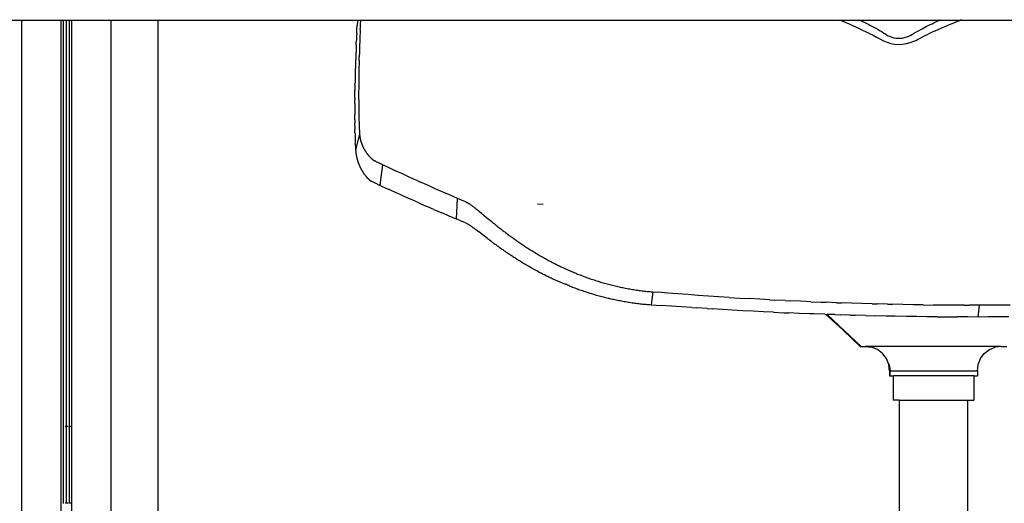
# Model space of a CAD drawing. Extents: x -2184 to 2309, y -1678 to 1534.
# Drawn here: x 1336 to 1739, y -927 to -729 of the extents above; entities that cross this region are included whole.
import ezdxf

# ---------------------------------------------------------------- set-up
doc = ezdxf.new("R2010")
doc.units = 0
doc.layers.get('0').update_dxf_attribs({"linetype": 'CONTINUOUS'})

msp = doc.modelspace()

# ---------------------------------------------------------------- linework, layer by layer
for p, q in [((1336.75, -729.6), (1317.55, -729.6)), ((1336.75, -729.6), (1336.75, -729.3)), ((1336.77, -1176.5), (1336.75, -729.6)), ((1352.85, -729.6), (1336.75, -729.6)), ((1352.85, -729.6), (1352.85, -729.3)), ((1352.85, -1176.5), (1352.85, -729.6)), ((1353.85, -729.6), (1352.85, -729.6)), ((1353.79, -895.48), (1353.85, -729.6)), ((1353.85, -729.6), (1353.85, -729.3)), ((1355.05, -729.6), (1353.85, -729.6)), ((1355.05, -729.6), (1355.05, -729.3)), ((1356.25, -729.6), (1355.05, -729.6)), ((1355.05, -895.48), (1355.05, -729.6)), ((1356.25, -729.6), (1356.25, -729.3)), ((1357.25, -729.6), (1356.25, -729.6)), ((1356.25, -895.48), (1356.25, -729.6)), ((1357.25, -729.6), (1357.25, -729.3)), ((1373.35, -729.6), (1357.25, -729.6)), ((1357.25, -1176.54), (1357.25, -729.6)), ((1373.35, -729.6), (1373.35, -729.3)), ((1392.55, -729.6), (1373.35, -729.6)), ((1373.35, -1176.54), (1373.35, -729.6)), ((1392.55, -729.6), (1392.55, -729.3)), ((1392.55, -943.05), (1392.55, -729.6)), ((1474.11, -729.6), (1392.55, -729.6)), ((1473.91, -733.21), (1473.99, -731.74)), ((1474.1, -729.85), (1473.99, -731.74)), ((1474.11, -729.6), (1474.1, -729.85)), ((1474.13, -729.3), (1474.11, -729.6)), ((1475.45, -729.6), (1474.11, -729.6)), ((1475.26, -733.42), (1475.31, -732.51)), ((1475.31, -732.51), (1475.37, -731.09)), ((1475.37, -731.09), (1475.45, -729.6)), ((1475.46, -729.3), (1475.45, -729.6)), ((1671.99, -729.6), (1475.45, -729.6)), ((1671.27, -729.3), (1671.99, -729.6)), ((1671.99, -729.6), (1672.08, -729.64)), ((1680.14, -729.58), (1672.08, -729.64)), ((1672.08, -729.64), (1673.55, -730.26)), ((1673.55, -730.26), (1675, -730.89)), ((1675, -730.89), (1676.46, -731.53)), ((1676.46, -731.53), (1677.91, -732.18)), ((1677.91, -732.18), (1679.35, -732.85)), ((1679.35, -732.85), (1680.79, -733.53)), ((1679.59, -729.3), (1680.14, -729.58)), ((1680.14, -729.58), (1680.17, -729.6)), ((1680.17, -729.6), (1680.94, -729.98)), ((1711.97, -729.6), (1680.17, -729.6)), ((1680.94, -729.98), (1681.73, -730.39)), ((1681.73, -730.39), (1682.52, -730.8)), ((1682.52, -730.8), (1683.31, -731.22)), ((1683.31, -731.22), (1684.1, -731.64)), ((1684.1, -731.64), (1684.88, -732.06)), ((1684.88, -732.06), (1685.66, -732.49)), ((1685.66, -732.49), (1687.22, -733.36)), ((1703.62, -733.82), (1705.21, -732.97)), ((1705.21, -732.97), (1706.8, -732.14)), ((1706.8, -732.14), (1708.4, -731.33)), ((1708.4, -731.33), (1709.21, -730.93)), ((1709.21, -730.93), (1710.01, -730.53)), ((1710.01, -730.53), (1710.82, -730.14)), ((1710.49, -733.86), (1711.95, -733.2)), ((1710.82, -730.14), (1711.63, -729.76)), ((1711.63, -729.76), (1711.97, -729.6)), ((1711.95, -733.2), (1713.43, -732.55)), ((1711.97, -729.6), (1712.45, -729.37)), ((1720.56, -729.6), (1711.97, -729.6)), ((1712.45, -729.37), (1712.6, -729.3)), ((1713.43, -732.55), (1714.91, -731.91)), ((1714.91, -731.91), (1716.39, -731.28)), ((1716.39, -731.28), (1717.88, -730.67)), ((1717.88, -730.67), (1719.37, -730.07)), ((1719.37, -730.07), (1720.56, -729.6)), ((1720.56, -729.6), (1720.87, -729.48)), ((1885.13, -729.6), (1720.56, -729.6)), ((1721.32, -729.3), (1720.87, -729.48)), ((1473.72, -737.16), (1473.66, -738.51)), ((1473.78, -735.95), (1473.72, -737.16)), ((1473.83, -734.89), (1473.78, -735.95)), ((1473.83, -734.89), (1473.91, -733.21)), ((1475.1, -737.21), (1475.06, -738.32)), ((1475.14, -736.22), (1475.1, -737.21)), ((1475.21, -734.58), (1475.14, -736.22)), ((1475.26, -733.42), (1475.21, -734.58)), ((1680.79, -733.53), (1682.22, -734.23)), ((1682.22, -734.23), (1683.65, -734.94)), ((1683.65, -734.94), (1685.07, -735.67)), ((1685.07, -735.67), (1686.48, -736.42)), ((1686.48, -736.42), (1687.88, -737.19)), ((1687.22, -733.36), (1687.99, -733.81)), ((1687.88, -737.19), (1689.3, -737.92)), ((1687.99, -733.81), (1688.76, -734.27)), ((1688.76, -734.27), (1689.52, -734.75)), ((1689.52, -734.75), (1689.9, -734.99)), ((1689.9, -734.99), (1690.28, -735.24)), ((1690.28, -735.24), (1691.06, -735.7)), ((1691.06, -735.7), (1691.87, -736.1)), ((1691.87, -736.1), (1692.71, -736.42)), ((1692.71, -736.42), (1693.57, -736.66)), ((1693.57, -736.66), (1694.45, -736.83)), ((1694.45, -736.83), (1695.34, -736.91)), ((1695.34, -736.91), (1696.24, -736.9)), ((1696.24, -736.9), (1697.13, -736.8)), ((1697.13, -736.8), (1698, -736.63)), ((1698, -736.63), (1698.87, -736.37)), ((1698.87, -736.37), (1699.71, -736.03)), ((1699.71, -736.03), (1700.51, -735.63)), ((1700.51, -735.63), (1701.29, -735.17)), ((1701.29, -735.17), (1701.66, -734.93)), ((1701.66, -734.93), (1702.05, -734.7)), ((1702.05, -734.7), (1702.83, -734.26)), ((1702.83, -734.26), (1703.62, -733.82)), ((1703.25, -737.4), (1704.68, -736.66)), ((1704.68, -736.66), (1706.12, -735.94)), ((1706.12, -735.94), (1707.57, -735.23)), ((1709.02, -734.54), (1707.57, -735.23)), ((1710.49, -733.86), (1709.02, -734.54)), ((1473.61, -739.66), (1473.53, -741.58)), ((1473.61, -739.66), (1473.66, -738.51)), ((1474.97, -740.64), (1474.94, -741.7)), ((1475.01, -739.51), (1474.97, -740.64)), ((1475.06, -738.32), (1475.01, -739.51)), ((1689.3, -737.92), (1690.79, -738.53)), ((1690.79, -738.53), (1692.33, -738.98)), ((1692.33, -738.98), (1693.91, -739.27)), ((1693.91, -739.27), (1695.52, -739.38)), ((1695.52, -739.38), (1697.13, -739.32)), ((1697.13, -739.32), (1698.72, -739.07)), ((1698.72, -739.07), (1700.28, -738.66)), ((1700.28, -738.66), (1701.8, -738.1)), ((1701.8, -738.1), (1702.53, -737.77)), ((1702.53, -737.77), (1703.25, -737.4)), ((1473.41, -744.89), (1473.36, -746.38)), ((1473.46, -743.33), (1473.41, -744.89)), ((1473.53, -741.58), (1473.46, -743.33)), ((1474.81, -745.99), (1474.85, -744.45)), ((1474.9, -742.69), (1474.85, -744.45)), ((1474.94, -741.7), (1474.9, -742.69)), ((1473.3, -748.27), (1473.24, -750.1)), ((1473.36, -746.38), (1473.3, -748.27)), ((1474.74, -748.89), (1474.71, -750.26)), ((1474.77, -747.46), (1474.74, -748.89)), ((1474.81, -745.99), (1474.77, -747.46)), ((1473.2, -751.86), (1473.16, -753.54)), ((1473.24, -750.1), (1473.2, -751.86)), ((1474.67, -752.85), (1474.65, -754.07)), ((1474.69, -751.58), (1474.67, -752.85)), ((1474.71, -750.26), (1474.69, -751.58)), ((1473.11, -755.94), (1473.08, -757.45)), ((1473.11, -755.94), (1473.12, -755.16)), ((1473.16, -753.54), (1473.12, -755.16)), ((1474.63, -756.35), (1474.62, -757.42)), ((1474.64, -755.23), (1474.63, -756.35)), ((1474.65, -754.07), (1474.64, -755.23)), ((1473.03, -761.18), (1473.02, -762)), ((1473.03, -761.18), (1473.05, -759.75)), ((1473.05, -759.75), (1473.07, -758.18)), ((1473.08, -757.45), (1473.07, -758.18)), ((1474.62, -757.42), (1474.61, -758.46)), ((1474.61, -758.46), (1474.61, -759.48)), ((1474.61, -759.48), (1474.61, -760.48)), ((1474.61, -760.48), (1474.61, -761.46)), ((1473.01, -763.61), (1473.02, -762.81)), ((1473.01, -763.61), (1473.01, -764.39)), ((1473.01, -764.39), (1473.01, -765.16)), ((1473.01, -765.16), (1473.01, -765.91)), ((1473.02, -762.81), (1473.02, -762)), ((1474.61, -761.46), (1474.62, -762.41)), ((1474.62, -762.41), (1474.62, -763.33)), ((1474.62, -763.33), (1474.63, -764.24)), ((1474.63, -764.24), (1474.64, -765.12)), ((1474.64, -765.12), (1474.65, -765.97)), ((1473.01, -765.91), (1473.01, -766.66)), ((1473.01, -766.66), (1473.01, -767.39)), ((1473.01, -767.39), (1473.01, -768.11)), ((1473.01, -768.81), (1473.01, -768.11)), ((1473.02, -770.19), (1473.01, -768.81)), ((1474.65, -765.97), (1474.66, -766.8)), ((1474.66, -766.8), (1474.68, -767.61)), ((1474.68, -767.61), (1474.69, -768.4)), ((1474.69, -768.4), (1474.71, -769.17)), ((1474.71, -769.17), (1474.73, -769.93)), ((1473.02, -770.19), (1473.03, -770.86)), ((1473.03, -770.86), (1473.04, -771.51)), ((1473.05, -772.32), (1473.04, -771.51)), ((1473.06, -772.84), (1473.05, -772.32)), ((1473.06, -772.84), (1473.07, -773.54)), ((1474.73, -769.93), (1474.75, -770.66)), ((1474.75, -770.66), (1474.77, -771.38)), ((1474.77, -771.38), (1474.8, -772.08)), ((1474.8, -772.08), (1474.82, -772.76)), ((1474.82, -772.76), (1474.85, -773.42)), ((1474.85, -773.42), (1474.88, -774.07)), ((1473.07, -773.54), (1473.08, -774.22)), ((1473.1, -774.88), (1473.08, -774.22)), ((1473.11, -775.54), (1473.1, -774.88)), ((1473.11, -775.54), (1473.13, -776.19)), ((1473.13, -776.19), (1473.15, -776.82)), ((1473.15, -776.82), (1473.16, -777.44)), ((1473.16, -777.44), (1473.18, -778.05)), ((1474.65, -777.22), (1473.38, -782.5)), ((1474.98, -776.14), (1474.65, -777.22)), ((1474.88, -774.07), (1474.91, -774.7)), ((1474.91, -774.7), (1474.94, -775.31)), ((1474.94, -775.31), (1474.97, -775.9)), ((1474.97, -775.9), (1474.98, -776.02)), ((1474.98, -776.02), (1474.98, -776.14)), ((1474.98, -776.14), (1474.99, -776.27)), ((1474.99, -776.27), (1475.01, -776.39)), ((1475.01, -776.39), (1475.02, -776.52)), ((1475.02, -776.52), (1475.03, -776.64)), ((1475.03, -776.64), (1475.04, -776.76)), ((1475.04, -776.76), (1475.06, -776.89)), ((1475.06, -776.89), (1475.08, -777.01)), ((1475.08, -777.01), (1475.09, -777.14)), ((1475.09, -777.14), (1475.11, -777.26)), ((1475.11, -777.26), (1475.13, -777.38)), ((1475.13, -777.38), (1475.15, -777.51)), ((1475.15, -777.51), (1475.18, -777.63)), ((1473.18, -778.05), (1473.2, -778.65)), ((1473.2, -778.65), (1473.23, -779.23)), ((1473.23, -779.23), (1473.25, -779.8)), ((1473.27, -780.37), (1473.25, -779.8)), ((1473.3, -780.92), (1473.27, -780.37)), ((1473.3, -780.92), (1473.32, -781.45)), ((1473.32, -781.45), (1473.38, -782.5)), ((1475.18, -777.63), (1475.2, -777.76)), ((1475.2, -777.76), (1475.22, -777.88)), ((1475.22, -777.88), (1475.25, -777.99)), ((1475.25, -777.99), (1475.27, -778.11)), ((1475.27, -778.11), (1475.3, -778.22)), ((1475.3, -778.22), (1475.32, -778.33)), ((1475.32, -778.33), (1475.35, -778.44)), ((1475.35, -778.44), (1475.38, -778.56)), ((1475.38, -778.56), (1475.41, -778.67)), ((1475.41, -778.67), (1475.44, -778.78)), ((1475.44, -778.78), (1475.47, -778.89)), ((1475.47, -778.89), (1475.5, -779.01)), ((1475.5, -779.01), (1475.53, -779.12)), ((1475.53, -779.12), (1475.57, -779.23)), ((1475.57, -779.23), (1475.6, -779.35)), ((1475.6, -779.35), (1475.64, -779.46)), ((1475.64, -779.46), (1475.68, -779.57)), ((1475.68, -779.57), (1475.71, -779.68)), ((1475.71, -779.68), (1475.75, -779.78)), ((1475.75, -779.78), (1475.78, -779.89)), ((1475.78, -779.89), (1475.82, -779.99)), ((1475.82, -779.99), (1475.86, -780.09)), ((1475.86, -780.09), (1475.9, -780.19)), ((1475.9, -780.19), (1475.94, -780.29)), ((1475.94, -780.29), (1475.98, -780.39)), ((1475.98, -780.39), (1476.02, -780.49)), ((1476.02, -780.49), (1476.06, -780.6)), ((1476.06, -780.6), (1476.1, -780.7)), ((1476.1, -780.7), (1476.15, -780.8)), ((1476.15, -780.8), (1476.19, -780.9)), ((1476.19, -780.9), (1476.24, -781)), ((1476.24, -781), (1476.28, -781.11)), ((1476.28, -781.11), (1476.33, -781.21)), ((1476.33, -781.21), (1476.38, -781.31)), ((1476.38, -781.31), (1476.4, -781.35)), ((1476.4, -781.35), (1476.42, -781.4)), ((1476.42, -781.4), (1476.46, -781.48)), ((1476.46, -781.48), (1476.51, -781.57)), ((1473.38, -782.5), (1473.38, -782.64)), ((1473.38, -782.64), (1473.39, -782.79)), ((1473.39, -782.79), (1473.41, -782.93)), ((1473.41, -782.93), (1473.42, -783.08)), ((1473.42, -783.08), (1473.43, -783.22)), ((1473.43, -783.22), (1473.44, -783.37)), ((1473.44, -783.37), (1473.46, -783.51)), ((1473.46, -783.51), (1473.48, -783.66)), ((1473.48, -783.66), (1473.49, -783.8)), ((1473.49, -783.8), (1473.51, -783.95)), ((1473.51, -783.95), (1473.53, -784.09)), ((1473.53, -784.09), (1473.55, -784.24)), ((1473.55, -784.24), (1473.58, -784.38)), ((1473.58, -784.38), (1473.6, -784.53)), ((1473.6, -784.53), (1473.63, -784.67)), ((1473.63, -784.67), (1473.65, -784.82)), ((1473.65, -784.82), (1473.66, -784.85)), ((1473.66, -784.85), (1473.66, -784.88)), ((1473.66, -784.88), (1473.68, -784.95)), ((1473.68, -784.95), (1473.7, -785.08)), ((1473.7, -785.08), (1473.73, -785.21)), ((1473.73, -785.21), (1473.76, -785.34)), ((1473.76, -785.34), (1473.78, -785.48)), ((1473.78, -785.48), (1473.81, -785.61)), ((1476.51, -781.57), (1476.55, -781.66)), ((1476.55, -781.66), (1476.6, -781.75)), ((1476.6, -781.75), (1476.64, -781.84)), ((1476.64, -781.84), (1476.69, -781.93)), ((1476.69, -781.93), (1476.74, -782.02)), ((1476.74, -782.02), (1476.79, -782.11)), ((1476.79, -782.11), (1476.84, -782.2)), ((1476.84, -782.2), (1476.89, -782.3)), ((1476.89, -782.3), (1476.94, -782.39)), ((1476.94, -782.39), (1477, -782.48)), ((1477, -782.48), (1477.05, -782.57)), ((1477.05, -782.57), (1477.11, -782.66)), ((1477.11, -782.66), (1477.16, -782.76)), ((1477.19, -782.79), (1477.21, -782.83)), ((1477.21, -782.83), (1477.25, -782.9)), ((1477.25, -782.9), (1477.3, -782.98)), ((1477.3, -782.98), (1477.35, -783.05)), ((1477.35, -783.05), (1477.4, -783.13)), ((1477.4, -783.13), (1477.45, -783.2)), ((1477.45, -783.2), (1477.5, -783.28)), ((1477.5, -783.28), (1477.55, -783.36)), ((1477.55, -783.36), (1477.61, -783.44)), ((1477.61, -783.44), (1477.66, -783.52)), ((1477.66, -783.52), (1477.72, -783.6)), ((1477.72, -783.6), (1477.78, -783.69)), ((1477.78, -783.69), (1477.84, -783.77)), ((1477.84, -783.77), (1477.9, -783.85)), ((1477.9, -783.85), (1477.96, -783.94)), ((1477.96, -783.94), (1478.02, -784.02)), ((1478.02, -784.02), (1478.05, -784.06)), ((1478.05, -784.06), (1478.08, -784.09)), ((1478.08, -784.09), (1478.13, -784.16)), ((1478.13, -784.16), (1478.19, -784.24)), ((1478.19, -784.24), (1478.24, -784.31)), ((1478.24, -784.31), (1478.3, -784.38)), ((1478.3, -784.38), (1478.35, -784.44)), ((1478.35, -784.44), (1478.41, -784.51)), ((1478.41, -784.51), (1478.47, -784.58)), ((1478.47, -784.58), (1478.5, -784.62)), ((1478.5, -784.62), (1478.53, -784.65)), ((1478.53, -784.65), (1478.59, -784.73)), ((1478.59, -784.73), (1478.65, -784.79)), ((1478.65, -784.79), (1478.7, -784.86)), ((1478.7, -784.86), (1478.76, -784.92)), ((1478.76, -784.92), (1478.81, -784.98)), ((1478.81, -784.98), (1478.86, -785.03)), ((1478.86, -785.03), (1478.9, -785.09)), ((1478.93, -785.12), (1478.96, -785.15)), ((1478.96, -785.15), (1479.02, -785.22)), ((1479.02, -785.22), (1479.08, -785.28)), ((1479.08, -785.28), (1479.14, -785.34)), ((1479.14, -785.34), (1479.19, -785.4)), ((1479.19, -785.4), (1479.25, -785.45)), ((1479.25, -785.45), (1479.3, -785.51)), ((1479.3, -785.51), (1479.35, -785.56)), ((1479.35, -785.56), (1479.4, -785.61)), ((1473.81, -785.61), (1473.84, -785.74)), ((1473.84, -785.74), (1473.88, -785.87)), ((1473.88, -785.87), (1473.91, -786)), ((1473.91, -786), (1473.94, -786.13)), ((1473.94, -786.13), (1473.98, -786.27)), ((1473.98, -786.27), (1474.01, -786.4)), ((1474.01, -786.4), (1474.05, -786.53)), ((1474.05, -786.53), (1474.09, -786.66)), ((1474.09, -786.66), (1474.13, -786.79)), ((1474.13, -786.79), (1474.17, -786.92)), ((1474.17, -786.92), (1474.17, -786.95)), ((1474.17, -786.95), (1474.18, -786.98)), ((1474.18, -786.98), (1474.2, -787.04)), ((1474.2, -787.04), (1474.24, -787.16)), ((1474.24, -787.16), (1474.28, -787.28)), ((1474.28, -787.28), (1474.32, -787.39)), ((1474.32, -787.39), (1474.36, -787.51)), ((1474.36, -787.51), (1474.4, -787.63)), ((1474.4, -787.63), (1474.44, -787.75)), ((1474.44, -787.75), (1474.48, -787.87)), ((1474.48, -787.87), (1474.53, -787.99)), ((1474.53, -787.99), (1474.57, -788.11)), ((1474.57, -788.11), (1474.62, -788.22)), ((1474.62, -788.22), (1474.66, -788.34)), ((1474.66, -788.34), (1474.71, -788.46)), ((1474.71, -788.46), (1474.76, -788.58)), ((1474.76, -788.58), (1474.81, -788.7)), ((1474.81, -788.7), (1474.86, -788.82)), ((1474.87, -788.84), (1474.88, -788.87)), ((1474.88, -788.87), (1474.9, -788.92)), ((1474.9, -788.92), (1474.95, -789.02)), ((1474.95, -789.02), (1474.99, -789.12)), ((1474.99, -789.12), (1475.04, -789.23)), ((1475.04, -789.23), (1475.09, -789.33)), ((1475.09, -789.33), (1475.14, -789.44)), ((1475.14, -789.44), (1475.19, -789.54)), ((1475.19, -789.54), (1475.24, -789.65)), ((1479.4, -785.61), (1479.45, -785.66)), ((1479.45, -785.66), (1479.5, -785.71)), ((1479.5, -785.71), (1479.55, -785.76)), ((1479.55, -785.76), (1479.59, -785.8)), ((1479.59, -785.8), (1479.64, -785.85)), ((1479.64, -785.85), (1479.68, -785.89)), ((1479.68, -785.89), (1479.73, -785.93)), ((1479.73, -785.93), (1479.75, -785.95)), ((1479.75, -785.95), (1479.78, -785.98)), ((1479.78, -785.98), (1479.83, -786.02)), ((1479.83, -786.02), (1479.88, -786.07)), ((1479.88, -786.07), (1479.93, -786.11)), ((1479.93, -786.11), (1479.98, -786.15)), ((1479.98, -786.15), (1480.02, -786.2)), ((1480.02, -786.2), (1480.07, -786.24)), ((1480.07, -786.24), (1480.11, -786.27)), ((1480.11, -786.27), (1480.16, -786.31)), ((1480.16, -786.31), (1480.2, -786.35)), ((1480.2, -786.35), (1480.24, -786.38)), ((1480.24, -786.38), (1480.29, -786.42)), ((1480.29, -786.42), (1480.33, -786.45)), ((1480.33, -786.45), (1480.37, -786.48)), ((1480.37, -786.48), (1480.4, -786.51)), ((1480.4, -786.51), (1480.44, -786.54)), ((1480.44, -786.54), (1480.48, -786.57)), ((1480.48, -786.57), (1480.52, -786.6)), ((1480.52, -786.6), (1480.56, -786.63)), ((1480.56, -786.63), (1480.6, -786.66)), ((1480.6, -786.66), (1480.64, -786.69)), ((1480.64, -786.69), (1480.68, -786.71)), ((1480.68, -786.71), (1480.71, -786.74)), ((1480.71, -786.74), (1480.75, -786.76)), ((1480.75, -786.76), (1480.78, -786.79)), ((1480.78, -786.79), (1480.82, -786.81)), ((1480.82, -786.81), (1480.85, -786.83)), ((1480.85, -786.83), (1480.88, -786.85)), ((1480.88, -786.85), (1480.91, -786.87)), ((1480.91, -786.87), (1480.94, -786.89)), ((1480.94, -786.89), (1480.97, -786.9)), ((1480.97, -786.9), (1481, -786.92)), ((1481, -786.92), (1481.03, -786.93)), ((1481.03, -786.93), (1481.06, -786.95)), ((1481.06, -786.95), (1481.08, -786.96)), ((1481.08, -786.96), (1481.11, -786.98)), ((1481.11, -786.98), (1481.26, -787.05)), ((1481.55, -787.2), (1481.26, -787.05)), ((1481.84, -787.35), (1481.55, -787.2)), ((1481.84, -787.35), (1482.05, -787.45)), ((1482.23, -787.54), (1482.05, -787.45)), ((1482.53, -787.69), (1482.23, -787.54)), ((1482.62, -787.73), (1482.53, -787.69)), ((1482.62, -787.73), (1482.84, -787.84)), ((1482.84, -787.84), (1483.11, -787.97)), ((1483.39, -788.1), (1483.11, -787.97)), ((1484.37, -788.57), (1483.21, -796.98)), ((1483.39, -788.1), (1483.63, -788.22)), ((1483.91, -788.35), (1483.63, -788.22)), ((1484.19, -788.49), (1483.91, -788.35)), ((1484.37, -788.57), (1484.19, -788.49)), ((1486.3, -789.48), (1484.37, -788.57)), ((1488.75, -790.62), (1486.3, -789.48)), ((1475.24, -789.65), (1475.29, -789.75)), ((1475.29, -789.75), (1475.34, -789.86)), ((1475.34, -789.86), (1475.4, -789.96)), ((1475.4, -789.96), (1475.45, -790.07)), ((1475.45, -790.07), (1475.51, -790.18)), ((1475.51, -790.18), (1475.56, -790.28)), ((1475.56, -790.28), (1475.62, -790.39)), ((1475.62, -790.39), (1475.68, -790.5)), ((1475.7, -790.54), (1475.73, -790.58)), ((1475.73, -790.58), (1475.77, -790.67)), ((1475.77, -790.67), (1475.82, -790.75)), ((1475.82, -790.75), (1475.87, -790.84)), ((1475.87, -790.84), (1475.93, -790.93)), ((1475.93, -790.93), (1475.98, -791.02)), ((1475.98, -791.02), (1476.03, -791.11)), ((1476.03, -791.11), (1476.09, -791.2)), ((1476.09, -791.2), (1476.14, -791.29)), ((1476.14, -791.29), (1476.2, -791.39)), ((1476.2, -791.39), (1476.26, -791.48)), ((1476.26, -791.48), (1476.32, -791.58)), ((1476.32, -791.58), (1476.38, -791.67)), ((1476.38, -791.67), (1476.45, -791.77)), ((1476.45, -791.77), (1476.51, -791.86)), ((1476.51, -791.86), (1476.58, -791.96)), ((1476.59, -791.98), (1476.61, -792)), ((1476.61, -792), (1476.64, -792.05)), ((1476.64, -792.05), (1476.69, -792.13)), ((1476.69, -792.13), (1476.75, -792.21)), ((1476.75, -792.21), (1476.81, -792.29)), ((1476.81, -792.29), (1476.87, -792.37)), ((1476.87, -792.37), (1476.93, -792.45)), ((1476.93, -792.45), (1476.98, -792.53)), ((1476.98, -792.53), (1477.04, -792.61)), ((1477.06, -792.63), (1477.07, -792.65)), ((1477.07, -792.65), (1477.11, -792.7)), ((1477.11, -792.7), (1477.17, -792.78)), ((1477.17, -792.78), (1477.23, -792.86)), ((1477.23, -792.86), (1477.29, -792.93)), ((1477.29, -792.93), (1477.35, -793)), ((1477.35, -793), (1477.4, -793.07)), ((1477.4, -793.07), (1477.45, -793.14)), ((1477.45, -793.14), (1477.5, -793.2)), ((1477.53, -793.23), (1477.56, -793.27)), ((1477.56, -793.27), (1477.62, -793.35)), ((1477.62, -793.35), (1477.69, -793.42)), ((1477.69, -793.42), (1477.75, -793.49)), ((1477.75, -793.49), (1477.8, -793.56)), ((1477.8, -793.56), (1477.86, -793.62)), ((1477.86, -793.62), (1477.92, -793.68)), ((1490.23, -791.31), (1488.75, -790.62)), ((1492.23, -792.23), (1490.23, -791.31)), ((1494.67, -793.35), (1492.23, -792.23)), ((1497.09, -794.45), (1494.67, -793.35)), ((1477.92, -793.68), (1477.97, -793.75)), ((1477.97, -793.75), (1478.03, -793.8)), ((1478.03, -793.8), (1478.08, -793.86)), ((1478.08, -793.86), (1478.13, -793.92)), ((1478.13, -793.92), (1478.18, -793.97)), ((1478.18, -793.97), (1478.23, -794.02)), ((1478.23, -794.02), (1478.28, -794.07)), ((1478.28, -794.07), (1478.33, -794.12)), ((1478.33, -794.12), (1478.37, -794.17)), ((1478.4, -794.2), (1478.43, -794.22)), ((1478.43, -794.22), (1478.48, -794.28)), ((1478.48, -794.28), (1478.53, -794.33)), ((1478.53, -794.33), (1478.58, -794.38)), ((1478.58, -794.38), (1478.63, -794.43)), ((1478.63, -794.43), (1478.68, -794.48)), ((1478.68, -794.48), (1478.73, -794.52)), ((1478.73, -794.52), (1478.78, -794.57)), ((1478.78, -794.57), (1478.83, -794.61)), ((1478.83, -794.61), (1478.87, -794.65)), ((1478.87, -794.65), (1478.92, -794.69)), ((1478.92, -794.69), (1478.96, -794.73)), ((1478.96, -794.73), (1479.01, -794.77)), ((1479.01, -794.77), (1479.05, -794.81)), ((1479.05, -794.81), (1479.09, -794.84)), ((1479.09, -794.84), (1479.13, -794.88)), ((1479.16, -794.89), (1479.18, -794.91)), ((1479.18, -794.91), (1479.22, -794.95)), ((1479.22, -794.95), (1479.26, -794.98)), ((1479.26, -794.98), (1479.31, -795.01)), ((1479.31, -795.01), (1479.35, -795.04)), ((1479.35, -795.04), (1479.39, -795.07)), ((1479.39, -795.07), (1479.43, -795.1)), ((1479.43, -795.1), (1479.47, -795.13)), ((1479.47, -795.13), (1479.5, -795.16)), ((1479.5, -795.16), (1479.54, -795.18)), ((1479.54, -795.18), (1479.58, -795.21)), ((1479.58, -795.21), (1479.61, -795.23)), ((1479.61, -795.23), (1479.65, -795.25)), ((1479.65, -795.25), (1479.68, -795.27)), ((1479.68, -795.27), (1479.71, -795.29)), ((1479.71, -795.29), (1479.74, -795.31)), ((1479.77, -795.33), (1479.8, -795.34)), ((1479.8, -795.34), (1479.83, -795.36)), ((1479.83, -795.36), (1479.87, -795.38)), ((1480.01, -795.45), (1479.9, -795.39)), ((1480.28, -795.58), (1480.01, -795.45)), ((1480.59, -795.73), (1480.28, -795.58)), ((1480.68, -795.78), (1480.59, -795.73)), ((1480.95, -795.91), (1480.68, -795.78)), ((1481.19, -796.03), (1480.95, -795.91)), ((1481.23, -796.04), (1481.32, -796.09)), ((1481.6, -796.23), (1481.32, -796.09)), ((1481.76, -796.3), (1481.6, -796.23)), ((1482.01, -796.42), (1481.76, -796.3)), ((1482.27, -796.54), (1482.01, -796.42)), ((1482.52, -796.66), (1482.27, -796.54)), ((1482.8, -796.79), (1482.52, -796.66)), ((1482.8, -796.79), (1483.02, -796.9)), ((1483.21, -796.98), (1483.02, -796.9)), ((1483.21, -796.98), (1484.2, -797.44)), ((1484.2, -797.44), (1486.69, -798.58)), ((1498.54, -795.1), (1497.09, -794.45)), ((1498.54, -795.1), (1499.98, -795.75)), ((1501.5, -796.43), (1499.98, -795.75)), ((1503.7, -797.42), (1501.5, -796.43)), ((1505.58, -798.25), (1503.7, -797.42)), ((1487.7, -799.04), (1486.69, -798.58)), ((1489.99, -800.09), (1487.7, -799.04)), ((1491.27, -800.67), (1489.99, -800.09)), ((1493.02, -801.45), (1491.31, -800.68)), ((1494.52, -802.12), (1493.02, -801.45)), ((1506.94, -798.85), (1505.58, -798.25)), ((1508.53, -799.54), (1506.94, -798.85)), ((1509.69, -800.05), (1508.53, -799.54)), ((1511.45, -800.81), (1509.69, -800.05)), ((1515.07, -802.37), (1511.45, -800.81)), ((1496.75, -803.12), (1494.52, -802.12)), ((1499.21, -804.21), (1496.75, -803.12)), ((1499.24, -804.22), (1501.78, -805.34)), ((1503.51, -806.09), (1501.78, -805.34)), ((1514.67, -810.85), (1515.07, -802.37)), ((1515.07, -802.37), (1515.15, -802.4)), ((1516.97, -803.17), (1515.15, -802.4)), ((1518.43, -803.79), (1516.97, -803.17)), ((1518.46, -803.8), (1518.94, -804)), ((1518.94, -804), (1518.97, -804.02)), ((1519.03, -804.05), (1519.07, -804.07)), ((1519.07, -804.07), (1519.16, -804.11)), ((1519.16, -804.11), (1519.24, -804.16)), ((1519.24, -804.16), (1519.33, -804.21)), ((1519.33, -804.21), (1519.43, -804.26)), ((1519.43, -804.26), (1519.52, -804.32)), ((1519.52, -804.32), (1519.62, -804.38)), ((1519.62, -804.38), (1519.73, -804.44)), ((1519.73, -804.44), (1519.83, -804.51)), ((1519.83, -804.51), (1519.95, -804.59)), ((1519.95, -804.59), (1520.06, -804.67)), ((1520.06, -804.67), (1520.18, -804.75)), ((1520.18, -804.75), (1520.3, -804.83)), ((1520.3, -804.83), (1520.43, -804.92)), ((1520.43, -804.92), (1520.56, -805.02)), ((1520.56, -805.02), (1520.69, -805.11)), ((1520.69, -805.11), (1520.83, -805.21)), ((1520.83, -805.21), (1520.97, -805.32)), ((1520.97, -805.32), (1521.11, -805.42)), ((1521.11, -805.42), (1521.26, -805.54)), ((1521.26, -805.54), (1521.41, -805.65)), ((1521.41, -805.65), (1521.56, -805.77)), ((1550.04, -804.92), (1547.78, -804.75)), ((1505.41, -806.92), (1503.51, -806.09)), ((1505.41, -806.92), (1507.02, -807.61)), ((1507.05, -807.62), (1508.68, -808.32)), ((1509.64, -808.73), (1508.68, -808.32)), ((1510.86, -809.25), (1509.64, -808.73)), ((1511.67, -809.59), (1510.88, -809.26)), ((1514.67, -810.85), (1511.67, -809.59)), ((1521.56, -805.77), (1521.71, -805.89)), ((1521.71, -805.89), (1521.87, -806.02)), ((1521.87, -806.02), (1522.04, -806.15)), ((1522.04, -806.15), (1522.21, -806.28)), ((1522.21, -806.28), (1522.38, -806.42)), ((1522.38, -806.42), (1522.55, -806.56)), ((1522.55, -806.56), (1522.73, -806.7)), ((1522.73, -806.7), (1522.91, -806.85)), ((1522.91, -806.85), (1523.1, -807)), ((1523.1, -807), (1523.28, -807.15)), ((1523.67, -807.47), (1523.28, -807.15)), ((1523.67, -807.47), (1523.87, -807.63)), ((1523.87, -807.63), (1527.03, -810.25)), ((1516.12, -811.45), (1514.67, -810.85)), ((1516.12, -811.45), (1516.95, -811.8)), ((1518.1, -812.27), (1516.99, -811.81)), ((1518.58, -812.47), (1518.13, -812.29)), ((1518.58, -812.47), (1518.63, -812.49)), ((1518.63, -812.49), (1518.66, -812.5)), ((1518.72, -812.53), (1518.76, -812.55)), ((1518.76, -812.55), (1518.84, -812.59)), ((1518.84, -812.59), (1518.92, -812.63)), ((1518.92, -812.63), (1519.01, -812.67)), ((1519.01, -812.67), (1519.1, -812.72)), ((1519.1, -812.72), (1519.19, -812.77)), ((1519.19, -812.77), (1519.29, -812.83)), ((1519.29, -812.83), (1519.39, -812.89)), ((1519.39, -812.89), (1519.44, -812.92)), ((1519.44, -812.92), (1519.5, -812.95)), ((1519.5, -812.95), (1519.61, -813.02)), ((1519.61, -813.02), (1519.72, -813.09)), ((1519.72, -813.09), (1519.84, -813.17)), ((1519.84, -813.17), (1519.96, -813.25)), ((1519.96, -813.25), (1520.08, -813.33)), ((1520.08, -813.33), (1520.21, -813.41)), ((1520.21, -813.41), (1520.34, -813.5)), ((1520.34, -813.5), (1520.47, -813.59)), ((1520.47, -813.59), (1520.61, -813.69)), ((1520.61, -813.69), (1520.75, -813.79)), ((1527.03, -810.25), (1527.54, -810.67)), ((1528.06, -811.1), (1527.54, -810.67)), ((1528.59, -811.53), (1528.06, -811.1)), ((1529.14, -811.98), (1528.59, -811.53)), ((1529.14, -811.98), (1529.42, -812.21)), ((1529.42, -812.21), (1529.71, -812.44)), ((1529.71, -812.44), (1530, -812.67)), ((1530, -812.67), (1530.29, -812.9)), ((1530.29, -812.9), (1530.59, -813.14)), ((1530.59, -813.14), (1530.88, -813.38)), ((1530.88, -813.38), (1531.19, -813.62)), ((1531.19, -813.62), (1531.49, -813.86)), ((1520.75, -813.79), (1520.89, -813.89)), ((1520.89, -813.89), (1521.04, -813.99)), ((1521.04, -813.99), (1521.19, -814.1)), ((1521.19, -814.1), (1521.34, -814.21)), ((1521.34, -814.21), (1521.5, -814.33)), ((1521.5, -814.33), (1521.66, -814.45)), ((1521.66, -814.45), (1521.83, -814.57)), ((1521.83, -814.57), (1522, -814.7)), ((1522, -814.7), (1522.17, -814.82)), ((1522.17, -814.82), (1522.34, -814.95)), ((1522.34, -814.95), (1522.52, -815.09)), ((1522.89, -815.37), (1522.52, -815.09)), ((1523.27, -815.66), (1522.89, -815.37)), ((1523.27, -815.66), (1523.66, -815.96)), ((1526.1, -817.82), (1523.66, -815.96)), ((1531.49, -813.86), (1531.8, -814.1)), ((1531.8, -814.1), (1532.11, -814.34)), ((1532.11, -814.34), (1532.42, -814.59)), ((1532.42, -814.59), (1532.74, -814.83)), ((1532.74, -814.83), (1533.06, -815.08)), ((1533.06, -815.08), (1533.38, -815.33)), ((1533.38, -815.33), (1533.71, -815.58)), ((1533.71, -815.58), (1534.04, -815.83)), ((1534.04, -815.83), (1534.37, -816.08)), ((1534.37, -816.08), (1534.71, -816.34)), ((1534.71, -816.34), (1535.05, -816.59)), ((1535.05, -816.59), (1535.39, -816.85)), ((1535.39, -816.85), (1535.74, -817.11)), ((1535.74, -817.11), (1536.09, -817.36)), ((1536.09, -817.36), (1536.44, -817.62)), ((1536.44, -817.62), (1536.8, -817.88)), ((1526.84, -818.38), (1526.1, -817.82)), ((1527.35, -818.77), (1526.84, -818.38)), ((1527.35, -818.77), (1527.61, -818.96)), ((1528.14, -819.36), (1527.61, -818.96)), ((1528.14, -819.36), (1528.69, -819.77)), ((1528.69, -819.77), (1528.97, -819.98)), ((1528.97, -819.98), (1529.25, -820.19)), ((1529.25, -820.19), (1529.53, -820.4)), ((1529.53, -820.4), (1529.82, -820.61)), ((1529.82, -820.61), (1530.12, -820.83)), ((1530.12, -820.83), (1530.41, -821.04)), ((1530.41, -821.04), (1530.71, -821.26)), ((1530.71, -821.26), (1531.01, -821.48)), ((1531.01, -821.48), (1531.32, -821.7)), ((1531.32, -821.7), (1531.63, -821.92)), ((1536.8, -817.88), (1537.16, -818.14)), ((1537.16, -818.14), (1537.52, -818.4)), ((1537.82, -818.6), (1537.52, -818.4)), ((1537.88, -818.67), (1537.82, -818.6)), ((1537.88, -818.67), (1538.25, -818.93)), ((1538.25, -818.93), (1538.62, -819.19)), ((1538.62, -819.19), (1539, -819.45)), ((1539, -819.45), (1539.37, -819.72)), ((1539.37, -819.72), (1539.76, -819.98)), ((1539.76, -819.98), (1540.15, -820.25)), ((1540.15, -820.25), (1540.54, -820.52)), ((1540.54, -820.52), (1540.93, -820.78)), ((1540.93, -820.78), (1541.33, -821.05)), ((1541.33, -821.05), (1541.73, -821.32)), ((1541.73, -821.32), (1542.13, -821.59)), ((1542.13, -821.59), (1542.53, -821.85)), ((1531.63, -821.92), (1531.94, -822.15)), ((1531.94, -822.15), (1532.25, -822.37)), ((1532.25, -822.37), (1532.57, -822.6)), ((1532.57, -822.6), (1532.89, -822.83)), ((1532.89, -822.83), (1533.22, -823.05)), ((1533.22, -823.05), (1533.54, -823.28)), ((1533.54, -823.28), (1533.88, -823.51)), ((1533.88, -823.51), (1534.21, -823.75)), ((1534.21, -823.75), (1534.55, -823.98)), ((1534.55, -823.98), (1534.89, -824.21)), ((1534.89, -824.21), (1535.23, -824.45)), ((1535.23, -824.45), (1535.58, -824.68)), ((1535.58, -824.68), (1535.93, -824.92)), ((1535.93, -824.92), (1536.28, -825.16)), ((1536.28, -825.16), (1536.64, -825.39)), ((1536.64, -825.39), (1537, -825.63)), ((1537, -825.63), (1537.36, -825.87)), ((1542.53, -821.85), (1542.94, -822.12)), ((1542.94, -822.12), (1543.35, -822.39)), ((1543.35, -822.39), (1543.77, -822.66)), ((1543.77, -822.66), (1544.19, -822.92)), ((1544.19, -822.92), (1544.61, -823.19)), ((1544.61, -823.19), (1545.03, -823.46)), ((1545.03, -823.46), (1545.46, -823.72)), ((1545.46, -823.72), (1545.88, -823.99)), ((1545.88, -823.99), (1546.31, -824.25)), ((1546.31, -824.25), (1546.74, -824.51)), ((1546.74, -824.51), (1547.17, -824.77)), ((1547.17, -824.77), (1547.6, -825.03)), ((1547.6, -825.03), (1548.04, -825.29)), ((1548.04, -825.29), (1548.48, -825.54)), ((1548.48, -825.54), (1548.92, -825.8)), ((1548.92, -825.8), (1549.37, -826.06)), ((1537.36, -825.87), (1537.73, -826.11)), ((1537.73, -826.11), (1538.1, -826.35)), ((1538.1, -826.35), (1538.47, -826.59)), ((1538.47, -826.59), (1538.84, -826.83)), ((1538.84, -826.83), (1539.04, -826.95)), ((1539.04, -826.95), (1539.23, -827.07)), ((1539.23, -827.07), (1539.61, -827.31)), ((1539.61, -827.31), (1540, -827.56)), ((1540, -827.56), (1540.39, -827.8)), ((1540.39, -827.8), (1540.79, -828.04)), ((1540.79, -828.04), (1541.19, -828.29)), ((1541.19, -828.29), (1541.59, -828.53)), ((1541.59, -828.53), (1541.99, -828.78)), ((1541.99, -828.78), (1542.4, -829.02)), ((1542.4, -829.02), (1542.81, -829.26)), ((1542.81, -829.26), (1543.22, -829.51)), ((1543.22, -829.51), (1543.63, -829.75)), ((1543.63, -829.75), (1544.05, -829.99)), ((1549.37, -826.06), (1549.81, -826.31)), ((1549.81, -826.31), (1550.26, -826.57)), ((1550.26, -826.57), (1550.72, -826.82)), ((1550.72, -826.82), (1551.17, -827.07)), ((1551.17, -827.07), (1551.63, -827.32)), ((1551.63, -827.32), (1552.09, -827.57)), ((1552.09, -827.57), (1552.55, -827.82)), ((1552.55, -827.82), (1553.02, -828.07)), ((1553.02, -828.07), (1553.48, -828.31)), ((1553.48, -828.31), (1553.94, -828.56)), ((1553.94, -828.56), (1554.41, -828.8)), ((1554.41, -828.8), (1554.88, -829.03)), ((1554.88, -829.03), (1555.35, -829.27)), ((1555.35, -829.27), (1555.82, -829.51)), ((1555.82, -829.51), (1556.3, -829.74)), ((1556.3, -829.74), (1556.78, -829.98)), ((1544.05, -829.99), (1544.47, -830.24)), ((1544.47, -830.24), (1544.9, -830.48)), ((1544.9, -830.48), (1545.33, -830.72)), ((1545.33, -830.72), (1545.54, -830.84)), ((1545.54, -830.84), (1545.75, -830.96)), ((1545.75, -830.96), (1546.18, -831.19)), ((1546.18, -831.19), (1546.61, -831.43)), ((1546.61, -831.43), (1547.04, -831.67)), ((1547.04, -831.67), (1547.47, -831.9)), ((1547.47, -831.9), (1547.91, -832.14)), ((1547.91, -832.14), (1548.35, -832.37)), ((1548.35, -832.37), (1548.8, -832.6)), ((1548.8, -832.6), (1549.24, -832.84)), ((1549.24, -832.84), (1549.69, -833.07)), ((1549.69, -833.07), (1550.14, -833.3)), ((1550.14, -833.3), (1550.59, -833.53)), ((1550.59, -833.53), (1551.05, -833.76)), ((1551.05, -833.76), (1551.51, -833.99)), ((1556.78, -829.98), (1557.26, -830.21)), ((1557.26, -830.21), (1557.74, -830.44)), ((1557.74, -830.44), (1558.22, -830.67)), ((1558.22, -830.67), (1558.71, -830.89)), ((1558.71, -830.89), (1559.2, -831.12)), ((1559.2, -831.12), (1559.69, -831.34)), ((1559.69, -831.34), (1560.19, -831.56)), ((1560.19, -831.56), (1560.68, -831.78)), ((1560.68, -831.78), (1561.18, -832)), ((1561.18, -832), (1561.68, -832.22)), ((1561.68, -832.22), (1562.18, -832.43)), ((1562.18, -832.43), (1562.69, -832.64)), ((1562.69, -832.64), (1563.19, -832.85)), ((1563.19, -832.85), (1563.7, -833.06)), ((1563.7, -833.06), (1564.21, -833.27)), ((1564.21, -833.27), (1564.72, -833.47)), ((1564.72, -833.47), (1565.23, -833.67)), ((1565.23, -833.67), (1565.74, -833.87)), ((1565.74, -833.87), (1566.26, -834.07)), ((1551.51, -833.99), (1551.97, -834.21)), ((1551.97, -834.21), (1552.44, -834.44)), ((1552.44, -834.44), (1552.67, -834.55)), ((1552.67, -834.55), (1552.9, -834.66)), ((1552.9, -834.66), (1553.36, -834.88)), ((1553.36, -834.88), (1553.82, -835.1)), ((1553.82, -835.1), (1554.29, -835.32)), ((1554.29, -835.32), (1554.76, -835.53)), ((1554.76, -835.53), (1555.23, -835.75)), ((1555.23, -835.75), (1555.71, -835.96)), ((1555.71, -835.96), (1556.18, -836.17)), ((1556.18, -836.17), (1556.66, -836.38)), ((1556.66, -836.38), (1557.14, -836.59)), ((1557.14, -836.59), (1557.63, -836.8)), ((1557.63, -836.8), (1558.11, -837.01)), ((1558.11, -837.01), (1558.6, -837.21)), ((1558.6, -837.21), (1559.09, -837.42)), ((1559.59, -837.62), (1559.09, -837.42)), ((1560.08, -837.82), (1559.59, -837.62)), ((1560.58, -838.02), (1560.08, -837.82)), ((1566.26, -834.07), (1566.78, -834.26)), ((1566.78, -834.26), (1567.3, -834.45)), ((1567.3, -834.45), (1567.82, -834.64)), ((1567.82, -834.64), (1568.35, -834.83)), ((1568.35, -834.83), (1568.88, -835.02)), ((1568.88, -835.02), (1569.4, -835.2)), ((1569.4, -835.2), (1569.92, -835.37)), ((1569.92, -835.37), (1570.44, -835.55)), ((1570.44, -835.55), (1570.96, -835.72)), ((1570.96, -835.72), (1571.49, -835.89)), ((1571.49, -835.89), (1572.02, -836.06)), ((1572.02, -836.06), (1572.55, -836.23)), ((1572.55, -836.23), (1573.08, -836.39)), ((1573.08, -836.39), (1573.61, -836.55)), ((1573.61, -836.55), (1574.14, -836.71)), ((1574.14, -836.71), (1574.68, -836.86)), ((1574.68, -836.86), (1575.21, -837.02)), ((1575.21, -837.02), (1575.75, -837.17)), ((1575.75, -837.17), (1576.29, -837.31)), ((1576.29, -837.31), (1576.83, -837.46)), ((1576.83, -837.46), (1577.38, -837.6)), ((1577.38, -837.6), (1577.91, -837.74)), ((1577.91, -837.74), (1578.45, -837.87)), ((1578.45, -837.87), (1578.98, -838.01)), ((1561.08, -838.21), (1560.58, -838.02)), ((1561.08, -838.21), (1561.58, -838.41)), ((1561.58, -838.41), (1562.08, -838.6)), ((1562.08, -838.6), (1562.58, -838.79)), ((1562.58, -838.79), (1563.09, -838.98)), ((1563.09, -838.98), (1563.6, -839.17)), ((1563.6, -839.17), (1564.11, -839.35)), ((1564.11, -839.35), (1564.62, -839.54)), ((1564.62, -839.54), (1565.13, -839.72)), ((1565.13, -839.72), (1565.65, -839.9)), ((1565.65, -839.9), (1566.17, -840.08)), ((1566.17, -840.08), (1566.69, -840.25)), ((1566.69, -840.25), (1567.21, -840.42)), ((1567.21, -840.42), (1567.73, -840.6)), ((1567.73, -840.6), (1568.26, -840.77)), ((1568.26, -840.77), (1568.52, -840.85)), ((1568.52, -840.85), (1568.78, -840.93)), ((1568.78, -840.93), (1569.3, -841.09)), ((1569.3, -841.09), (1569.82, -841.25)), ((1569.82, -841.25), (1570.35, -841.41)), ((1570.35, -841.41), (1570.87, -841.56)), ((1570.87, -841.56), (1571.4, -841.72)), ((1571.4, -841.72), (1571.93, -841.87)), ((1571.93, -841.87), (1572.46, -842.02)), ((1578.98, -838.01), (1579.52, -838.14)), ((1579.52, -838.14), (1580.06, -838.26)), ((1580.06, -838.26), (1580.6, -838.39)), ((1580.6, -838.39), (1581.14, -838.51)), ((1581.14, -838.51), (1581.68, -838.62)), ((1581.68, -838.62), (1582.23, -838.74)), ((1582.23, -838.74), (1582.77, -838.85)), ((1582.77, -838.85), (1583.31, -838.96)), ((1583.31, -838.96), (1583.86, -839.07)), ((1583.86, -839.07), (1584.41, -839.17)), ((1584.41, -839.17), (1584.96, -839.27)), ((1584.96, -839.27), (1585.51, -839.37)), ((1585.51, -839.37), (1586.06, -839.47)), ((1586.06, -839.47), (1586.61, -839.56)), ((1586.61, -839.56), (1587.16, -839.65)), ((1587.16, -839.65), (1587.71, -839.74)), ((1587.71, -839.74), (1588.26, -839.82)), ((1588.26, -839.82), (1588.81, -839.9)), ((1588.81, -839.9), (1589.36, -839.98)), ((1589.36, -839.98), (1589.92, -840.05)), ((1589.92, -840.05), (1590.47, -840.12)), ((1590.47, -840.12), (1591.02, -840.19)), ((1591.02, -840.19), (1591.58, -840.26)), ((1591.58, -840.26), (1592.13, -840.32)), ((1592.13, -840.32), (1592.69, -840.38)), ((1592.69, -840.38), (1593.24, -840.43)), ((1593.24, -840.43), (1593.8, -840.49)), ((1593.8, -840.49), (1594.36, -840.54)), ((1594.91, -840.58), (1594.29, -845.85)), ((1594.36, -840.54), (1594.91, -840.58)), ((1594.91, -840.58), (1596.97, -840.75)), ((1601.11, -841.08), (1596.97, -840.75)), ((1605.25, -841.39), (1601.11, -841.08)), ((1609.42, -841.7), (1605.25, -841.39)), ((1613.59, -842), (1609.42, -841.7)), ((1572.46, -842.02), (1572.99, -842.16)), ((1572.99, -842.16), (1573.52, -842.31)), ((1573.52, -842.31), (1574.05, -842.45)), ((1574.05, -842.45), (1574.59, -842.59)), ((1574.59, -842.59), (1575.13, -842.73)), ((1575.13, -842.73), (1575.67, -842.86)), ((1575.67, -842.86), (1576.21, -842.99)), ((1576.21, -842.99), (1576.75, -843.12)), ((1576.75, -843.12), (1577.02, -843.19)), ((1577.02, -843.19), (1577.29, -843.25)), ((1577.29, -843.25), (1577.82, -843.37)), ((1577.82, -843.37), (1578.36, -843.49)), ((1578.36, -843.49), (1578.9, -843.61)), ((1578.9, -843.61), (1579.43, -843.73)), ((1579.43, -843.73), (1579.97, -843.84)), ((1579.97, -843.84), (1580.51, -843.95)), ((1580.51, -843.95), (1581.06, -844.06)), ((1581.06, -844.06), (1581.6, -844.16)), ((1581.6, -844.16), (1582.14, -844.26)), ((1582.14, -844.26), (1582.69, -844.36)), ((1582.69, -844.36), (1583.23, -844.46)), ((1583.23, -844.46), (1583.78, -844.56)), ((1583.78, -844.56), (1584.33, -844.65)), ((1584.33, -844.65), (1584.88, -844.74)), ((1584.88, -844.74), (1585.43, -844.83)), ((1585.43, -844.83), (1585.98, -844.91)), ((1585.98, -844.91), (1586.53, -844.99)), ((1586.53, -844.99), (1587.08, -845.07)), ((1587.08, -845.07), (1587.63, -845.15)), ((1587.63, -845.15), (1588.18, -845.22)), ((1588.18, -845.22), (1588.73, -845.29)), ((1588.73, -845.29), (1589.29, -845.36)), ((1589.29, -845.36), (1589.84, -845.42)), ((1589.84, -845.42), (1590.39, -845.49)), ((1590.39, -845.49), (1590.95, -845.55)), ((1590.95, -845.55), (1591.5, -845.6)), ((1591.5, -845.6), (1592.06, -845.66)), ((1592.06, -845.66), (1592.62, -845.71)), ((1592.62, -845.71), (1593.17, -845.76)), ((1593.17, -845.76), (1593.73, -845.8)), ((1593.73, -845.8), (1594.29, -845.85)), ((1594.29, -845.85), (1598.41, -846.15)), ((1617.79, -842.29), (1613.59, -842)), ((1622, -842.57), (1617.79, -842.29)), ((1626.22, -842.84), (1622, -842.57)), ((1626.22, -842.84), (1630.41, -843.1)), ((1630.41, -843.1), (1634.55, -843.34)), ((1638.71, -843.58), (1634.55, -843.34)), ((1642.88, -843.8), (1638.71, -843.58)), ((1642.88, -843.8), (1644.96, -843.91)), ((1649.15, -844.12), (1644.96, -843.91)), ((1649.15, -844.12), (1651.24, -844.22)), ((1655.44, -844.41), (1651.24, -844.22)), ((1659.65, -844.6), (1655.44, -844.41)), ((1659.65, -844.6), (1663.84, -844.77)), ((1663.84, -844.77), (1665.91, -844.85)), ((1670.08, -845), (1665.91, -844.85)), ((1670.08, -845), (1672.16, -845.08)), ((1676.33, -845.22), (1672.16, -845.08)), ((1680.51, -845.35), (1676.33, -845.22)), ((1684.69, -845.47), (1680.51, -845.35)), ((1684.69, -845.47), (1686.78, -845.52)), ((1690.97, -845.62), (1686.78, -845.52)), ((1690.97, -845.62), (1693.07, -845.67)), ((1697.26, -845.76), (1693.07, -845.67)), ((1701.43, -845.83), (1697.26, -845.76)), ((1705.6, -845.9), (1701.43, -845.83)), ((1705.6, -845.9), (1709.78, -845.95)), ((1713.95, -845.99), (1709.78, -845.95)), ((1718.13, -846.03), (1713.95, -845.99)), ((1602.55, -846.45), (1598.41, -846.15)), ((1606.71, -846.73), (1602.55, -846.45)), ((1610.88, -847.01), (1606.71, -846.73)), ((1610.88, -847.01), (1612.97, -847.15)), ((1617.17, -847.41), (1612.97, -847.15)), ((1617.17, -847.41), (1619.27, -847.54)), ((1623.49, -847.79), (1619.27, -847.54)), ((1627.47, -848.02), (1623.49, -847.79)), ((1631.87, -848.26), (1627.47, -848.02)), ((1636.02, -848.48), (1631.87, -848.26)), ((1640.19, -848.69), (1636.02, -848.48)), ((1644.36, -848.89), (1640.19, -848.69)), ((1644.36, -848.89), (1648.55, -849.08)), ((1648.55, -849.08), (1650.64, -849.17)), ((1654.84, -849.35), (1650.64, -849.17)), ((1659.06, -849.52), (1654.84, -849.35)), ((1660.9, -849.59), (1659.06, -849.52)), ((1665.32, -849.75), (1660.9, -849.59)), ((1665.32, -849.75), (1665.78, -849.76)), ((1672.66, -856.07), (1665.78, -849.76)), ((1665.78, -849.76), (1666.25, -849.78)), ((1666.25, -849.78), (1680.18, -862.85)), ((1669.49, -849.89), (1666.25, -849.78)), ((1669.49, -849.89), (1671.57, -849.96)), ((1675.74, -850.08), (1671.57, -849.96)), ((1722.31, -846.05), (1718.13, -846.03)), ((1722.31, -846.05), (1724.4, -846.05)), ((1728.58, -846.06), (1724.4, -846.05)), ((1728.03, -850.85), (1728.58, -846.06)), ((1732.77, -846.05), (1728.58, -846.06)), ((1736.95, -846.04), (1732.77, -846.05)), ((1741.12, -846.01), (1736.95, -846.04)), ((1675.74, -850.08), (1677.83, -850.14)), ((1682.01, -850.25), (1677.83, -850.14)), ((1682.01, -850.25), (1686.2, -850.36)), ((1690.4, -850.45), (1686.2, -850.36)), ((1694.07, -850.52), (1690.4, -850.45)), ((1698.77, -850.61), (1694.07, -850.52)), ((1702.95, -850.67), (1698.77, -850.61)), ((1707.12, -850.72), (1702.95, -850.67)), ((1711.3, -850.77), (1707.12, -850.72)), ((1711.3, -850.77), (1715.48, -850.8)), ((1715.48, -850.8), (1719.66, -850.83)), ((1723.85, -850.84), (1719.66, -850.83)), ((1728.03, -850.85), (1723.85, -850.84)), ((1732.22, -850.84), (1728.03, -850.85)), ((1736.4, -850.83), (1732.22, -850.84)), ((1740.58, -850.8), (1736.4, -850.83)), ((1672.66, -856.07), (1679.79, -862.85)), ((1679.79, -862.85), (1680.18, -862.85)), ((1680.18, -862.85), (1681.79, -862.85)), ((1681.79, -862.85), (1684.5, -863.19)), ((1737.46, -862.85), (1681.79, -862.85)), ((1686.9, -864.19), (1684.5, -863.19)), ((1688.96, -865.78), (1686.9, -864.19)), ((1690.54, -867.85), (1688.96, -865.78)), ((1729.03, -867.85), (1730.61, -865.78)), ((1730.61, -865.78), (1732.67, -864.19)), ((1732.67, -864.19), (1735.07, -863.19)), ((1737.46, -862.85), (1735.07, -863.19)), ((1737.46, -862.85), (1739.79, -862.85)), ((1691.54, -870.26), (1690.54, -867.85)), ((1728.04, -870.26), (1729.03, -867.85)), ((1691.79, -872.85), (1691.54, -870.26)), ((1691.69, -870.26), (1692.02, -872.85)), ((1691.79, -872.85), (1691.79, -874.85)), ((1691.79, -872.85), (1692.02, -872.85)), ((1692.02, -874.85), (1692.02, -872.85)), ((1692.02, -872.85), (1727.79, -872.85)), ((1727.79, -872.85), (1728.04, -870.26)), ((1727.79, -872.85), (1727.79, -874.85)), ((1691.79, -874.85), (1692.02, -874.85)), ((1692.02, -874.85), (1693.29, -874.85)), ((1693.29, -874.85), (1693.5, -874.85)), ((1693.29, -874.85), (1693.29, -884.85)), ((1693.5, -884.85), (1693.5, -874.85)), ((1726.29, -874.85), (1693.5, -874.85)), ((1726.29, -874.85), (1726.29, -884.85)), ((1726.29, -874.85), (1727.79, -874.85)), ((1693.5, -884.85), (1693.29, -884.85)), ((1695.79, -884.85), (1693.5, -884.85)), ((1695.79, -884.85), (1695.81, -941.85)), ((1695.79, -884.85), (1723.79, -884.85)), ((1723.79, -884.85), (1723.76, -941.85)), ((1723.79, -884.85), (1726.29, -884.85)), ((1353.79, -926.97), (1353.79, -895.48)), ((1353.79, -895.48), (1353.96, -895.48)), ((1354.56, -895.48), (1355.05, -895.48)), ((1355.05, -895.48), (1355.7, -895.48)), ((1355.05, -926.97), (1355.05, -895.48)), ((1355.97, -895.48), (1356.25, -895.48)), ((1356.25, -895.48), (1356.28, -895.48)), ((1356.28, -926.97), (1356.25, -895.48)), ((1356.61, -895.48), (1356.93, -895.48)), ((1353.79, -927.06), (1353.79, -926.97)), ((1353.95, -926.97), (1353.79, -926.97)), ((1355.05, -926.97), (1354.56, -926.97)), ((1355.7, -926.97), (1355.05, -926.97)), ((1355.05, -927.06), (1355.05, -926.97)), ((1356.28, -926.97), (1355.97, -926.97)), ((1356.28, -927.06), (1356.28, -926.97)), ((1356.93, -926.97), (1356.61, -926.97))]:
    msp.add_line(p, q)

doc.saveas('drawing.dxf')
